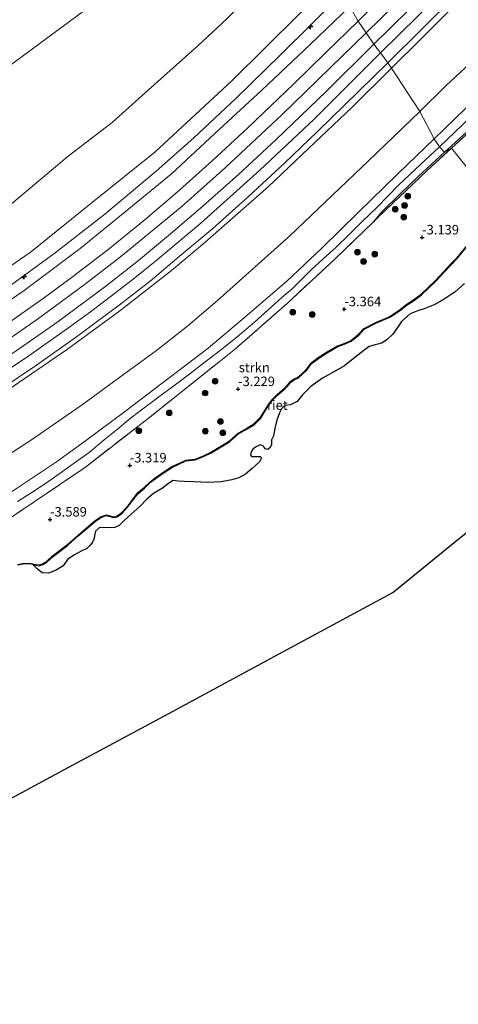
# Model space of a CAD drawing. Units: metres. Extents: x 154457 to 159592, y 500000 to 506252.
# Drawn here: x 155618 to 155733, y 500189 to 500448 of the extents above; entities that cross this region are included whole.
import ezdxf
from ezdxf.enums import TextEntityAlignment as Align

# ---------------------------------------------------------------- set-up
doc = ezdxf.new("R2010")
doc.units = ezdxf.units.M
doc.linetypes.add('IE-TERREINAFSCHEIDING', pattern=[10, 8, -2])
doc.layers.get('0').update_dxf_attribs({"lineweight": 25})
for name, color, linetype, lineweight in [('B-ME-AL-OVERIG-S-B1', 7, 'Continuous', 18), ('B-ME-GR-BOOM-S-B1', 93, 'Continuous', 18), ('B-ME-GR-STRUIKEN-GV-B6', 93, 'Continuous', 18), ('B-ME-GW-GRONDWERKLIJN-L-B1', 10, 'Continuous', 25), ('B-ME-GW-HOOGTEPUNT-S-B1', 10, 'Continuous', 25), ('B-ME-GW-KRUINLIJN-L-B1', 93, 'Continuous', 18), ('B-ME-GW-TEENLIJN-L-B1', 93, 'Continuous', 18), ('B-ME-IE-GRASLAND-GV-B6', 93, 'Continuous', 18), ('B-ME-IE-HULPGEOMETRIE-L-B1', 53, 'Continuous', 18), ('B-ME-IE-RIET-GV-B6', 10, 'Continuous', 25), ('B-ME-IE-TERREINAFSCHEIDING-RASTERHEKWERK-L-B1', 8, 'IE-TERREINAFSCHEIDING', 18), ('B-ME-KG-KADASTRAAL-OPNAMEDTMGRENS-L-B1', 10, 'Continuous', 25), ('B-ME-OB-BEKLEDING-GV-B6', 253, 'Continuous', 18), ('B-ME-OB-WATERLIJN-L-B1', 133, 'OB-WATERLIJN', 18), ('B-ME-OG-WATER-GV-B6', 153, 'Continuous', 18), ('B-ME-VH-VERH_SOORT-BETON-OVERIG-GV-B6', 8, 'IE-TERREINAFSCHEIDING-NATUURLIJK-HOUTWAL', 18), ('B-ME-VH-VERH_SOORT-BITUMEN-GV-B6', 8, 'IE-TERREINAFSCHEIDING-NATUURLIJK-HOUTWAL', 18)]:
    doc.layers.add(name, color=color, linetype=linetype, lineweight=lineweight)
doc.styles.add('NLCS-ISO', font='NLCS-ISO.TTF')
doc.linetypes.add('IE-TERREINAFSCHEIDING-NATUURLIJK-HOUTWAL', pattern='A,7,-1.5,[67,NLCS.SHX,S=0.75,R=45,X=0,Y=0],-1.5,7,-1.5,[70,NLCS.SHX,S=0.75,R=0,X=0,Y=0],-1.5', length=20)
doc.linetypes.add('OB-WATERLIJN', pattern='A,10,[32,NLCS.SHX,S=2,R=0,X=0,Y=0],-12', length=22)

# ---------------------------------------------------------------- blocks, each defined once
blk = doc.blocks.new('boom')
blk.add_hatch(color=256).paths.add_polyline_path([(-0.75, 0, 1), (0.75, 0, 1)])
blk.add_circle((0, 0), 0.75)
blk = doc.blocks.new('hecto')
for p, q in [((0, 0.625), (-0.625, 0)), ((0, -0.625), (0, 0.625)), ((-0.625, 0), (0.625, 0)), ((0.625, 0), (0, -0.625))]:
    blk.add_line(p, q)
blk = doc.blocks.new('hoogtepunt')
for p, q in [((-0.5, 0), (0.5, 0)), ((0, 0.5), (0, -0.5))]:
    blk.add_line(p, q)

msp = doc.modelspace()

# ---------------------------------------------------------------- linework, layer by layer
at = {"layer": 'B-ME-GR-STRUIKEN-GV-B6'}
for points in [[(155743.556, 500398.636, -3.771), (155731.195, 500414.033, -2.916), (155741.422, 500423.406, -2.87)], [(155612.338, 500314.82, -3.122), (155621.342, 500320.878, -3.079), (155634.809, 500329.988, -3.056), (155651.364, 500342.861, -2.862), (155662.202, 500351.522, -2.916), (155673.918, 500360.81, -2.94), (155688, 500373.201, -2.878), (155700.655, 500384.96, -2.924), (155710.558, 500394.542, -2.815), (155711.934, 500395.873, -2.8), (155724.921, 500408.268, -2.878), (155731.195, 500414.033, -2.916), (155743.556, 500398.636, -3.771)], [(155735.353, 500388.493, -3.771), (155732.513, 500385.027, -3.771), (155731.041, 500383.556, -3.771), (155729.136, 500381.502, -3.771), (155726.97, 500379.175, -3.771), (155723.23, 500375.547, -3.771), (155721.328, 500374.139, -3.771), (155719.429, 500372.924, -3.771), (155717.379, 500371.326, -3.771), (155715.096, 500369.776, -3.771), (155713.717, 500369.205, -3.771), (155711.395, 500368.195, -3.771), (155708.134, 500366.553, -3.771), (155706.645, 500364.972, -3.771), (155705.524, 500364.027, -3.771), (155704.68, 500363.379, -3.771), (155703.12, 500362.664, -3.771), (155701.177, 500361.962, -3.771), (155698.479, 500360.42, -3.771), (155696.139, 500358.9, -3.771), (155694.165, 500357.396, -3.771), (155692.948, 500355.715, -3.771), (155691.804, 500354.612, -3.771), (155690.802, 500353.737, -3.771), (155689.787, 500353.253, -3.771), (155688.755, 500352.556, -3.771), (155688.048, 500351.684, -3.771), (155687.221, 500350.825, -3.771), (155685.368, 500349.256, -3.771), (155683.864, 500347.667, -3.771), (155682.859, 500346.36, -3.771), (155682.026, 500344.934, -3.771), (155680.879, 500343.06, -3.771), (155679.195, 500341.423, -3.771), (155677.311, 500340.272, -3.771), (155675.099, 500339.042, -3.771), (155672.67, 500336.876, -3.771), (155669.57, 500334.997, -3.771), (155667.833, 500333.933, -3.771), (155665.82, 500332.977, -3.771), (155663.69, 500332.139, -3.771), (155661.254, 500331.865, -3.771), (155657.626, 500330.22, -3.771), (155655.998, 500329.128, -3.771), (155653.474, 500327.361, -3.771), (155651.861, 500326.2, -3.771), (155650.26, 500324.662, -3.771), (155648.484, 500323.154, -3.771), (155645.694, 500319.483, -3.771), (155644.376, 500318.076, -3.771), (155643.067, 500317.131, -3.771), (155642.328, 500316.931, -3.771), (155641.071, 500317.321, -3.771), (155640.303, 500317.498, -3.771), (155638.974, 500317.047, -3.771), (155637.431, 500316.011, -3.771), (155634.967, 500313.9, -3.771), (155632.829, 500312.063, -3.771), (155630.079, 500309.619, -3.771), (155626.188, 500306.686, -3.771), (155624.577, 500305.146, -3.771), (155623.555, 500304.532, -3.771), (155622.666, 500304.266, -3.771), (155621.358, 500304.491, -3.771), (155620.187, 500304.769, -3.771), (155618.38, 500304.689, -3.771), (155616.979, 500304.38, -3.771)], [(155616.979, 500304.38, -3.771), (155618.38, 500304.689, -3.771), (155620.187, 500304.769, -3.771), (155621.358, 500304.491, -3.771), (155622.666, 500304.266, -3.771), (155623.555, 500304.532, -3.771), (155624.577, 500305.146, -3.771), (155626.188, 500306.686, -3.771), (155630.079, 500309.619, -3.771), (155632.829, 500312.063, -3.771), (155634.967, 500313.9, -3.771), (155637.431, 500316.011, -3.771), (155638.974, 500317.047, -3.771), (155640.303, 500317.498, -3.771), (155641.071, 500317.321, -3.771), (155642.328, 500316.931, -3.771), (155643.067, 500317.131, -3.771), (155644.376, 500318.076, -3.771), (155645.694, 500319.483, -3.771), (155648.484, 500323.154, -3.771), (155650.26, 500324.662, -3.771), (155651.861, 500326.2, -3.771), (155653.474, 500327.361, -3.771), (155655.998, 500329.128, -3.771), (155657.626, 500330.22, -3.771), (155661.254, 500331.865, -3.771), (155663.69, 500332.139, -3.771), (155665.82, 500332.977, -3.771), (155667.833, 500333.933, -3.771), (155669.57, 500334.997, -3.771), (155672.67, 500336.876, -3.771), (155675.099, 500339.042, -3.771), (155677.311, 500340.272, -3.771), (155679.195, 500341.423, -3.771), (155680.879, 500343.06, -3.771), (155682.026, 500344.934, -3.771), (155682.859, 500346.36, -3.771), (155683.864, 500347.667, -3.771), (155685.368, 500349.256, -3.771), (155687.221, 500350.825, -3.771), (155688.048, 500351.684, -3.771), (155688.755, 500352.556, -3.771), (155689.787, 500353.253, -3.771), (155690.802, 500353.737, -3.771), (155691.804, 500354.612, -3.771), (155692.948, 500355.715, -3.771), (155694.165, 500357.396, -3.771), (155696.139, 500358.9, -3.771), (155698.479, 500360.42, -3.771), (155701.177, 500361.962, -3.771), (155703.12, 500362.664, -3.771), (155704.68, 500363.379, -3.771), (155705.524, 500364.027, -3.771), (155706.645, 500364.972, -3.771), (155708.134, 500366.553, -3.771), (155711.395, 500368.195, -3.771), (155713.717, 500369.205, -3.771), (155715.096, 500369.776, -3.771), (155717.379, 500371.326, -3.771), (155719.429, 500372.924, -3.771), (155721.328, 500374.139, -3.771), (155723.23, 500375.547, -3.771), (155726.97, 500379.175, -3.771), (155729.136, 500381.502, -3.771), (155731.041, 500383.556, -3.771), (155732.513, 500385.027, -3.771), (155735.353, 500388.493, -3.771)], [(155735.517, 500388.377, -3.871), (155732.661, 500384.893, -3.871), (155731.186, 500383.418, -3.871), (155729.282, 500381.365, -3.871), (155727.113, 500379.035, -3.871), (155723.359, 500375.394, -3.871), (155721.442, 500373.975, -3.871), (155719.545, 500372.76, -3.871), (155717.497, 500371.164, -3.871), (155715.191, 500369.599, -3.871), (155713.795, 500369.021, -3.871), (155711.48, 500368.013, -3.871), (155708.256, 500366.391, -3.871), (155706.783, 500364.827, -3.871), (155705.649, 500363.871, -3.871), (155704.784, 500363.207, -3.871), (155703.195, 500362.479, -3.871), (155701.261, 500361.78, -3.871), (155698.583, 500360.249, -3.871), (155696.254, 500358.737, -3.871), (155694.31, 500357.255, -3.871), (155693.1, 500355.584, -3.871), (155691.94, 500354.464, -3.871), (155690.913, 500353.569, -3.871), (155689.887, 500353.079, -3.871), (155688.891, 500352.407, -3.871), (155688.198, 500351.552, -3.871), (155687.358, 500350.679, -3.871), (155685.505, 500349.111, -3.871), (155684.017, 500347.537, -3.871), (155683.025, 500346.248, -3.871), (155682.198, 500344.831, -3.871), (155681.036, 500342.934, -3.871), (155679.319, 500341.264, -3.871), (155677.412, 500340.099, -3.871), (155675.216, 500338.878, -3.871), (155672.789, 500336.715, -3.871), (155669.674, 500334.826, -3.871), (155667.928, 500333.757, -3.871), (155665.9, 500332.793, -3.871), (155663.738, 500331.944, -3.871), (155661.308, 500331.67, -3.871), (155657.724, 500330.045, -3.871), (155656.111, 500328.963, -3.871), (155653.589, 500327.198, -3.871), (155651.99, 500326.046, -3.871), (155650.394, 500324.514, -3.871), (155648.63, 500323.015, -3.871), (155645.847, 500319.354, -3.871), (155644.509, 500317.926, -3.871), (155643.154, 500316.947, -3.871), (155642.324, 500316.722, -3.871), (155641.018, 500317.128, -3.871), (155640.313, 500317.291, -3.871), (155639.064, 500316.866, -3.871), (155637.553, 500315.852, -3.871), (155635.098, 500313.749, -3.871), (155632.96, 500311.913, -3.871), (155630.206, 500309.464, -3.871), (155626.318, 500306.534, -3.871), (155624.699, 500304.986, -3.871), (155623.636, 500304.348, -3.871), (155622.678, 500304.061, -3.871), (155621.318, 500304.295, -3.871), (155621.021, 500304.365, -3.871), (155620.168, 500304.567, -3.871), (155618.406, 500304.49, -3.871), (155617.061, 500304.193, -3.871)]]:
    msp.add_polyline3d(points, dxfattribs=at)
at = {"layer": 'B-ME-GW-GRONDWERKLIJN-L-B1'}
for points in [[(155729.414, 500412.986, -2.909), (155736.048, 500419.025, -2.963), (155742.211, 500424.538, -2.955), (155748.624, 500430.521, -2.955), (155752.824, 500434.516, -2.947), (155755.713, 500437.159, -2.85)], [(155729.414, 500412.986, -2.909), (155722.562, 500406.667, -2.909), (155717.755, 500402.102, -2.909), (155712.878, 500397.287, -2.785), (155710.558, 500394.542, -2.815)]]:
    msp.add_polyline3d(points, dxfattribs=at)
at = {"layer": 'B-ME-GW-KRUINLIJN-L-B1'}
for points in [[(155708.793, 500444.463, 3.647), (155723.732, 500459.195, 3.592), (155738.351, 500473.681, 3.623), (155749.337, 500484.503, 3.616), (155763.997, 500499.027, 3.716), (155777.691, 500512.583, 3.724), (155792.63, 500527.382, 3.74), (155804.712, 500539.35, 3.755), (155823.69, 500557.913, 3.732), (155835.949, 500569.716, 3.747), (155853.673, 500586.692, 3.755), (155861.278, 500593.638, 3.72), (155865.488, 500597.199, 3.701), (155871.79, 500602.298, 3.709), (155875.195, 500604.898, 3.778)], [(155715.41, 500435.115, 3.167), (155723.162, 500442.742, 3.151), (155732.703, 500452.334, 3.12), (155741.523, 500461.098, 3.151), (155750.707, 500470.228, 3.151), (155759.016, 500478.338, 3.105), (155768.752, 500487.992, 3.213), (155773.661, 500492.919, 3.244), (155781.626, 500500.665, 3.206), (155789.946, 500508.996, 3.229), (155799.02, 500517.884, 3.244), (155807.444, 500526.329, 3.314), (155815.248, 500534.013, 3.353), (155824.547, 500543.005, 3.291), (155834.171, 500552.573, 3.353), (155843.29, 500561.378, 3.337), (155852.958, 500570.762, 3.329), (155856.994, 500574.648, 3.314), (155861.074, 500578.316, 3.298)], [(155726.697, 500416.503, -1.837), (155734.839, 500424.39, -1.806), (155741.372, 500430.362, -1.822), (155746.537, 500434.886, -1.86), (155752.349, 500440.402, -1.845), (155756.906, 500444.825, -1.86), (155762.298, 500450.108, -1.899), (155765.996, 500453.656, -1.899), (155769.836, 500457.176, -1.907), (155773.911, 500460.919, -1.938), (155777.597, 500464.077, -1.992), (155782.271, 500468.308, -2.023), (155787.96, 500473.653, -2.023), (155793.12, 500478.252, -2.101), (155799.596, 500484.378, -2.17), (155806.621, 500490.981, -2.17)], [(155426.177, 500293.996, 2.656), (155445.3, 500298.304, 2.64), (155460.357, 500302.052, 2.687), (155476.462, 500306.528, 2.757), (155488.737, 500310.31, 2.772), (155500.801, 500314.513, 2.78), (155519.617, 500321.962, 2.811), (155534.361, 500328.216, 2.811), (155552.441, 500336.978, 2.757), (155574.607, 500348.981, 2.795), (155585.323, 500355.027, 2.819), (155596.597, 500361.928, 2.896), (155605.929, 500367.887, 2.927), (155618.719, 500376.593, 2.974), (155633.451, 500387.614, 3.005), (155645.295, 500397.236, 3.005), (155657.471, 500407.291, 3.059), (155670.034, 500418.933, 3.02), (155681.321, 500429.31, 3.043), (155693.984, 500441.31, 3.043), (155704.447, 500451.4, 3.082)], [(155708.793, 500444.463, 3.647), (155686.578, 500422.798, 3.6), (155671.716, 500408.988, 3.6), (155660.287, 500398.809, 3.569), (155644.033, 500385.449, 3.592), (155634.53, 500378.069, 3.561), (155622.242, 500368.998, 3.507), (155614.973, 500363.968, 3.484)], [(155715.41, 500435.115, 3.167), (155704.988, 500424.794, 3.128), (155693.685, 500414.001, 3.128), (155682.931, 500403.875, 3.128), (155672.787, 500394.865, 3.205), (155665.632, 500388.662, 3.283), (155657.488, 500381.813, 3.236), (155643.855, 500371.206, 3.229), (155630.092, 500361.099, 3.19), (155614.267, 500350.231, 3.151)], [(155614.026, 500322.658, -1.977), (155627.255, 500331.397, -2.023), (155634.889, 500336.962, -1.961), (155645.093, 500344.593, -2.008), (155655.042, 500352.168, -1.853), (155667.18, 500361.398, -1.93), (155675.582, 500368.486, -1.744), (155687.753, 500378.887, -1.806), (155697.058, 500387.702, -1.744), (155706.677, 500397.062, -1.76), (155717.073, 500407.253, -1.775), (155726.697, 500416.503, -1.837)], [(155616.979, 500304.38, -3.771), (155618.38, 500304.689, -3.771), (155620.187, 500304.769, -3.771), (155621.358, 500304.491, -3.771), (155622.666, 500304.266, -3.771), (155623.555, 500304.532, -3.771), (155624.577, 500305.146, -3.771), (155626.188, 500306.686, -3.771), (155630.079, 500309.619, -3.771), (155632.829, 500312.063, -3.771), (155634.967, 500313.9, -3.771), (155637.431, 500316.011, -3.771), (155638.974, 500317.047, -3.771), (155640.303, 500317.498, -3.771), (155641.071, 500317.321, -3.771), (155642.328, 500316.931, -3.771), (155643.067, 500317.131, -3.771), (155644.376, 500318.076, -3.771), (155645.694, 500319.483, -3.771), (155648.484, 500323.154, -3.771), (155650.26, 500324.662, -3.771), (155651.861, 500326.2, -3.771), (155653.474, 500327.361, -3.771), (155655.998, 500329.128, -3.771), (155657.626, 500330.22, -3.771), (155661.254, 500331.865, -3.771), (155663.69, 500332.139, -3.771), (155665.82, 500332.977, -3.771), (155667.833, 500333.933, -3.771), (155669.57, 500334.997, -3.771), (155672.67, 500336.876, -3.771), (155675.099, 500339.042, -3.771), (155677.311, 500340.272, -3.771), (155679.195, 500341.423, -3.771), (155680.879, 500343.06, -3.771), (155682.026, 500344.934, -3.771), (155682.859, 500346.36, -3.771), (155683.864, 500347.667, -3.771), (155685.368, 500349.256, -3.771), (155687.221, 500350.825, -3.771), (155688.048, 500351.684, -3.771), (155688.755, 500352.556, -3.771), (155689.787, 500353.253, -3.771), (155690.802, 500353.737, -3.771), (155691.804, 500354.612, -3.771), (155692.948, 500355.715, -3.771), (155694.165, 500357.396, -3.771), (155696.139, 500358.9, -3.771), (155698.479, 500360.42, -3.771), (155701.177, 500361.962, -3.771), (155703.12, 500362.664, -3.771), (155704.68, 500363.379, -3.771), (155705.524, 500364.027, -3.771), (155706.645, 500364.972, -3.771), (155708.134, 500366.553, -3.771), (155711.395, 500368.195, -3.771), (155713.717, 500369.205, -3.771), (155715.096, 500369.776, -3.771), (155717.379, 500371.326, -3.771), (155719.429, 500372.924, -3.771), (155721.328, 500374.139, -3.771), (155723.23, 500375.547, -3.771), (155726.97, 500379.175, -3.771), (155729.136, 500381.502, -3.771), (155731.041, 500383.556, -3.771), (155732.513, 500385.027, -3.771), (155735.353, 500388.493, -3.771)]]:
    msp.add_polyline3d(points, dxfattribs=at)
at = {"layer": 'B-ME-GW-TEENLIJN-L-B1'}
for points in [[(155722.889, 500423.723, -1.426), (155729.831, 500430.553, -1.426), (155738.48, 500438.608, -1.503)], [(155728.09, 500414.404, -2.916), (155734.138, 500420.156, -2.978), (155737.242, 500423.276, -2.986), (155740.447, 500426.227, -2.971), (155744.821, 500429.944, -2.986), (155745.774, 500430.757, -2.988)], [(155722.889, 500423.723, -1.426), (155709.271, 500410.65, -1.426), (155688.668, 500390.933, -1.426), (155669.605, 500373.883, -1.41), (155661.781, 500367.247, -1.395), (155653.526, 500360.752, -1.395), (155645.792, 500355.167, -1.472), (155633.749, 500346.269, -1.472), (155620.342, 500337.051, -1.55), (155610.5, 500330.741, -1.627), (155600.533, 500324.89, -1.674), (155589.724, 500318.816, -1.643), (155574.231, 500310.601, -1.612), (155559.974, 500303.206, -1.596), (155548.853, 500297.94, -1.612), (155539.77, 500294.048, -1.612), (155529.042, 500290.123, -1.627), (155516.288, 500285.078, -1.596), (155505.57, 500281.002, -1.596), (155492.198, 500276.718, -1.674), (155471.069, 500270.616, -1.767), (155451.491, 500265.298, -1.705), (155433.968, 500261.703, -1.798), (155411.984, 500258.142, -1.813)], [(155616.973, 500321.016, -3.304), (155620.68, 500323.353, -3.288), (155624.543, 500325.863, -3.257), (155628.837, 500328.894, -3.234), (155632.222, 500331.378, -3.226), (155635.776, 500333.895, -3.226), (155639.797, 500337.218, -3.164), (155643.244, 500340.048, -3.064), (155646.21, 500342.502, -3.04), (155649.598, 500345.134, -3.009), (155653.808, 500348.256, -2.916), (155657.798, 500351.153, -2.916), (155662.293, 500354.644, -2.909), (155665.943, 500357.406, -2.847), (155670.743, 500361.1, -2.909), (155674.8, 500364.368, -2.885), (155679.333, 500368.177, -2.785), (155682.838, 500371.361, -2.754), (155686.584, 500374.692, -2.707), (155689.341, 500377.12, -2.777), (155694.276, 500381.985, -2.707), (155697.393, 500384.888, -2.761), (155700.787, 500387.851, -2.746), (155704.358, 500391.359, -2.699), (155707.486, 500394.552, -2.637), (155711.623, 500398.515, -2.73), (155717.153, 500404.247, -2.754), (155721.714, 500408.537, -2.8), (155728.09, 500414.404, -2.916)]]:
    msp.add_polyline3d(points, dxfattribs=at)
at = {"layer": 'B-ME-IE-GRASLAND-GV-B6'}
for points in [[(155841.252, 500579.798, 3.647), (155832.826, 500571.779, 3.693), (155823.08, 500562.377, 3.709), (155809.917, 500549.512, 3.647), (155797.846, 500537.732, 3.647), (155785.344, 500525.396, 3.585), (155777.829, 500517.871, 3.639), (155762.562, 500502.955, 3.585), (155746.722, 500487.208, 3.507), (155730.643, 500471.313, 3.507), (155715.996, 500456.82, 3.438), (155706.608, 500447.521, 3.476), (155704.447, 500451.4, 3.082), (155718.137, 500465.924, 3.016), (155731.673, 500479.599, 3), (155746.932, 500494.882, 3.07), (155763.521, 500511.025, 3.109), (155775.343, 500522.606, 3.093), (155789.435, 500536.257, 3.233), (155805.039, 500550.733, 3.326), (155818.992, 500565.069, 3.295), (155834.022, 500579.613, 3.287)], [(155856.074, 500579.659, 3.486), (155852.737, 500576.62, 3.502), (155845.165, 500569.45, 3.51), (155836.265, 500561.027, 3.463), (155823.91, 500549.047, 3.471), (155812.445, 500537.794, 3.424), (155801.912, 500527.307, 3.432), (155791.808, 500517.239, 3.417), (155783.731, 500509.34, 3.386), (155772.693, 500498.359, 3.378), (155760.577, 500486.426, 3.355), (155750.338, 500476.258, 3.339), (155739.969, 500466.014, 3.293), (155722.379, 500448.767, 3.293), (155712.568, 500439.141, 3.246), (155710.781, 500441.47, 3.523), (155738.193, 500468.428, 3.476), (155755.629, 500485.72, 3.546), (155773.065, 500503.011, 3.616), (155799.919, 500529.42, 3.623), (155821.165, 500550.345, 3.647), (155845.102, 500573.453, 3.654), (155851.677, 500579.836, 3.662)], [(155741.523, 500461.098, 3.151), (155732.703, 500452.334, 3.12), (155723.162, 500442.742, 3.151), (155715.41, 500435.115, 3.167), (155714.417, 500436.487, 3.224), (155732.319, 500454.238, 3.239), (155744.763, 500466.592, 3.301)], [(155738.48, 500438.608, -1.503), (155729.831, 500430.553, -1.426), (155722.889, 500423.723, -1.426), (155715.41, 500435.115, 3.167), (155723.162, 500442.742, 3.151), (155732.703, 500452.334, 3.12), (155741.523, 500461.098, 3.151)], [(155417.26, 500296.084, 1.758), (155429, 500298.417, 1.781), (155448.922, 500302.928, 1.766), (155467.377, 500307.75, 1.758), (155485.01, 500313.095, 1.867), (155504.962, 500319.767, 2.006), (155526.072, 500327.815, 2.146), (155546.388, 500337.025, 2.146), (155554.717, 500341.068, 2.146), (155566.922, 500347.653, 2.13), (155576.583, 500352.997, 2.161), (155585.234, 500358.167, 2.161), (155597.999, 500366.215, 2.239), (155615.479, 500378.103, 2.239), (155626.904, 500386.489, 2.239), (155639.931, 500396.67, 2.239), (155653.443, 500407.951, 2.301), (155663.342, 500416.788, 2.316), (155674.439, 500427.162, 2.316), (155686.2, 500438.655, 2.27), (155702.449, 500454.77, 2.254), (155704.447, 500451.4, 3.082)], [(155426.177, 500293.996, 2.656), (155445.3, 500298.304, 2.64), (155460.357, 500302.052, 2.687), (155476.462, 500306.528, 2.757), (155488.737, 500310.31, 2.772), (155500.801, 500314.513, 2.78), (155519.617, 500321.962, 2.811), (155534.361, 500328.216, 2.811), (155552.441, 500336.978, 2.757), (155574.607, 500348.981, 2.795), (155585.323, 500355.027, 2.819), (155596.597, 500361.928, 2.896), (155605.929, 500367.887, 2.927), (155618.719, 500376.593, 2.974), (155633.451, 500387.614, 3.005), (155645.295, 500397.236, 3.005), (155657.471, 500407.291, 3.059), (155670.034, 500418.933, 3.02), (155681.321, 500429.31, 3.043), (155693.984, 500441.31, 3.043), (155704.447, 500451.4, 3.082), (155706.608, 500447.521, 3.476)], [(155704.447, 500451.4, 3.082), (155693.984, 500441.31, 3.043), (155681.321, 500429.31, 3.043), (155670.034, 500418.933, 3.02), (155657.471, 500407.291, 3.059), (155645.295, 500397.236, 3.005), (155633.451, 500387.614, 3.005), (155618.719, 500376.593, 2.974), (155605.929, 500367.887, 2.927), (155596.597, 500361.928, 2.896), (155585.323, 500355.027, 2.819), (155574.607, 500348.981, 2.795), (155552.441, 500336.978, 2.757), (155534.361, 500328.216, 2.811), (155519.617, 500321.962, 2.811), (155500.801, 500314.513, 2.78), (155488.737, 500310.31, 2.772), (155476.462, 500306.528, 2.757), (155460.357, 500302.052, 2.687), (155445.3, 500298.304, 2.64), (155426.177, 500293.996, 2.656)], [(155706.608, 500447.521, 3.476), (155698.131, 500439.223, 3.469), (155689.695, 500430.964, 3.469), (155677.627, 500419.426, 3.453), (155668.319, 500410.802, 3.438), (155659.569, 500402.999, 3.453), (155650.523, 500395.235, 3.438), (155640.691, 500387.265, 3.422), (155631.406, 500380.166, 3.407), (155623.681, 500374.45, 3.399), (155610.307, 500365.063, 3.368), (155599.128, 500357.798, 3.314), (155587.14, 500350.446, 3.221), (155572.566, 500342.121, 3.205), (155557.391, 500334.004, 3.19), (155539.528, 500325.477, 3.19), (155522.319, 500317.879, 3.166), (155507.023, 500311.913, 3.182), (155494.843, 500307.699, 3.135), (155478.407, 500302.45, 3.12), (155461.687, 500297.61, 3.135), (155444.079, 500293.294, 3.05), (155431.165, 500290.407, 3.081), (155424.087, 500288.939, 3.066)], [(155421.288, 500281.04, 3.197), (155433.285, 500283.308, 3.228), (155450.518, 500287.104, 3.213), (155465.596, 500290.888, 3.259), (155480.376, 500295.24, 3.282), (155495.235, 500299.982, 3.306), (155514.375, 500306.891, 3.352), (155528.942, 500312.836, 3.375), (155546.156, 500320.493, 3.383), (155559.756, 500327.08, 3.352), (155578.278, 500336.889, 3.422), (155592.899, 500345.415, 3.406), (155603.874, 500352.207, 3.476), (155616.632, 500360.689, 3.53), (155627.28, 500368.143, 3.523), (155640.241, 500377.66, 3.569), (155648.814, 500384.457, 3.569), (155657.75, 500391.911, 3.569), (155665.811, 500398.817, 3.592), (155675.137, 500407.126, 3.538), (155685.021, 500416.325, 3.538), (155698.101, 500428.918, 3.523), (155710.781, 500441.47, 3.523), (155712.568, 500439.141, 3.246)], [(155712.568, 500439.141, 3.246), (155695.089, 500421.724, 3.262), (155680.737, 500408.265, 3.308), (155665.21, 500394.25, 3.285), (155653.274, 500384.241, 3.355), (155647.434, 500379.519, 3.362), (155641.363, 500374.891, 3.3), (155636.133, 500370.911, 3.262), (155630.14, 500366.572, 3.3), (155619.072, 500358.716, 3.293), (155602.824, 500348.062, 3.262)], [(155734.839, 500424.39, -1.806), (155726.697, 500416.503, -1.837), (155722.889, 500423.723, -1.426), (155729.831, 500430.553, -1.426), (155738.48, 500438.608, -1.503)], [(155612.2, 500350.371, 3.162), (155621.91, 500356.897, 3.209), (155633.098, 500364.81, 3.216), (155637.634, 500368.172, 3.193), (155643.697, 500372.693, 3.201), (155651.843, 500379.048, 3.286), (155659.523, 500385.476, 3.325), (155668.34, 500392.907, 3.317), (155677.775, 500401.289, 3.224), (155687.307, 500410.152, 3.224), (155695.847, 500418.356, 3.255), (155706.805, 500429.023, 3.24), (155714.417, 500436.487, 3.224), (155715.41, 500435.115, 3.167)], [(155614.267, 500350.231, 3.151), (155630.092, 500361.099, 3.19), (155643.855, 500371.206, 3.229), (155657.488, 500381.813, 3.236), (155665.632, 500388.662, 3.283), (155672.787, 500394.865, 3.205), (155682.931, 500403.875, 3.128), (155693.685, 500414.001, 3.128), (155704.988, 500424.794, 3.128), (155715.41, 500435.115, 3.167), (155722.889, 500423.723, -1.426)], [(155715.41, 500435.115, 3.167), (155704.988, 500424.794, 3.128), (155693.685, 500414.001, 3.128), (155682.931, 500403.875, 3.128), (155672.787, 500394.865, 3.205), (155665.632, 500388.662, 3.283), (155657.488, 500381.813, 3.236), (155643.855, 500371.206, 3.229), (155630.092, 500361.099, 3.19), (155614.267, 500350.231, 3.151)], [(155722.889, 500423.723, -1.426), (155709.271, 500410.65, -1.426), (155688.668, 500390.933, -1.426), (155669.605, 500373.883, -1.41), (155661.781, 500367.247, -1.395), (155653.526, 500360.752, -1.395), (155645.792, 500355.167, -1.472), (155633.749, 500346.269, -1.472), (155620.342, 500337.051, -1.55), (155610.5, 500330.741, -1.627), (155600.533, 500324.89, -1.674), (155589.724, 500318.816, -1.643), (155574.231, 500310.601, -1.612), (155559.974, 500303.206, -1.596), (155548.853, 500297.94, -1.612), (155539.77, 500294.048, -1.612), (155529.042, 500290.123, -1.627), (155516.288, 500285.078, -1.596), (155505.57, 500281.002, -1.596), (155492.198, 500276.718, -1.674), (155471.069, 500270.616, -1.767), (155451.491, 500265.298, -1.705), (155433.968, 500261.703, -1.798), (155411.984, 500258.142, -1.813)], [(155610.5, 500330.741, -1.627), (155620.342, 500337.051, -1.55), (155633.749, 500346.269, -1.472), (155645.792, 500355.167, -1.472), (155653.526, 500360.752, -1.395), (155661.781, 500367.247, -1.395), (155669.605, 500373.883, -1.41), (155688.668, 500390.933, -1.426), (155709.271, 500410.65, -1.426), (155722.889, 500423.723, -1.426), (155726.697, 500416.503, -1.837)], [(155734.138, 500420.156, -2.978), (155728.09, 500414.404, -2.916), (155726.697, 500416.503, -1.837), (155734.839, 500424.39, -1.806)], [(155741.422, 500423.406, -2.87), (155731.195, 500414.033, -2.916)], [(155731.195, 500414.033, -2.916), (155729.414, 500412.986, -2.909), (155728.09, 500414.404, -2.916), (155734.138, 500420.156, -2.978)], [(155614.026, 500322.658, -1.977), (155627.255, 500331.397, -2.023), (155634.889, 500336.962, -1.961), (155645.093, 500344.593, -2.008), (155655.042, 500352.168, -1.853), (155667.18, 500361.398, -1.93), (155675.582, 500368.486, -1.744), (155687.753, 500378.887, -1.806), (155697.058, 500387.702, -1.744), (155706.677, 500397.062, -1.76), (155717.073, 500407.253, -1.775), (155726.697, 500416.503, -1.837), (155728.09, 500414.404, -2.916)], [(155726.697, 500416.503, -1.837), (155717.073, 500407.253, -1.775), (155706.677, 500397.062, -1.76), (155697.058, 500387.702, -1.744), (155687.753, 500378.887, -1.806), (155675.582, 500368.486, -1.744), (155667.18, 500361.398, -1.93), (155655.042, 500352.168, -1.853), (155645.093, 500344.593, -2.008), (155634.889, 500336.962, -1.961), (155627.255, 500331.397, -2.023), (155614.026, 500322.658, -1.977)], [(155728.09, 500414.404, -2.916), (155721.714, 500408.537, -2.8), (155717.153, 500404.247, -2.754), (155711.623, 500398.515, -2.73), (155707.486, 500394.552, -2.637), (155704.358, 500391.359, -2.699), (155700.787, 500387.851, -2.746), (155697.393, 500384.888, -2.761), (155694.276, 500381.985, -2.707), (155689.341, 500377.12, -2.777), (155686.584, 500374.692, -2.707), (155682.838, 500371.361, -2.754), (155679.333, 500368.177, -2.785), (155674.8, 500364.368, -2.885), (155670.743, 500361.1, -2.909), (155665.943, 500357.406, -2.847), (155662.293, 500354.644, -2.909), (155657.798, 500351.153, -2.916), (155653.808, 500348.256, -2.916), (155649.598, 500345.134, -3.009), (155646.21, 500342.502, -3.04), (155643.244, 500340.048, -3.064), (155639.797, 500337.218, -3.164), (155635.776, 500333.895, -3.226), (155632.222, 500331.378, -3.226), (155628.837, 500328.894, -3.234), (155624.543, 500325.863, -3.257), (155620.68, 500323.353, -3.288), (155616.973, 500321.016, -3.304)], [(155616.973, 500321.016, -3.304), (155620.68, 500323.353, -3.288), (155624.543, 500325.863, -3.257), (155628.837, 500328.894, -3.234), (155632.222, 500331.378, -3.226), (155635.776, 500333.895, -3.226), (155639.797, 500337.218, -3.164), (155643.244, 500340.048, -3.064), (155646.21, 500342.502, -3.04), (155649.598, 500345.134, -3.009), (155653.808, 500348.256, -2.916), (155657.798, 500351.153, -2.916), (155662.293, 500354.644, -2.909), (155665.943, 500357.406, -2.847), (155670.743, 500361.1, -2.909), (155674.8, 500364.368, -2.885), (155679.333, 500368.177, -2.785), (155682.838, 500371.361, -2.754), (155686.584, 500374.692, -2.707), (155689.341, 500377.12, -2.777), (155694.276, 500381.985, -2.707), (155697.393, 500384.888, -2.761), (155700.787, 500387.851, -2.746), (155704.358, 500391.359, -2.699), (155707.486, 500394.552, -2.637), (155711.623, 500398.515, -2.73), (155717.153, 500404.247, -2.754), (155721.714, 500408.537, -2.8), (155728.09, 500414.404, -2.916), (155729.414, 500412.986, -2.909), (155731.195, 500414.033, -2.916)], [(155731.195, 500414.033, -2.916), (155724.921, 500408.268, -2.878), (155711.934, 500395.873, -2.8), (155710.558, 500394.542, -2.815), (155700.655, 500384.96, -2.924), (155688, 500373.201, -2.878), (155673.918, 500360.81, -2.94), (155662.202, 500351.522, -2.916), (155651.364, 500342.861, -2.862), (155634.809, 500329.988, -3.056), (155621.342, 500320.878, -3.079), (155612.338, 500314.82, -3.122)]]:
    msp.add_polyline3d(points, dxfattribs=at)
at = {"layer": 'B-ME-IE-HULPGEOMETRIE-L-B1'}
for points in [[(155328.525, 500337.033, -0.429), (155380.88, 500336.189, -0.429), (155475.957, 500357.499, -0.429), (155571.035, 500403.399, -0.429), (155646.441, 500459.134, -0.429), (155678.867, 500490.958, -0.429)], [(155678.867, 500490.958, -0.429), (155693.119, 500469.272, -0.429), (155700.098, 500458.268, 1.324), (155702.449, 500454.77, 2.254), (155704.447, 500451.4, 3.082), (155706.608, 500447.521, 3.476), (155708.793, 500444.463, 3.647), (155710.781, 500441.47, 3.523), (155712.568, 500439.141, 3.246), (155714.417, 500436.487, 3.224), (155715.41, 500435.115, 3.167), (155722.889, 500423.723, -1.426), (155726.697, 500416.503, -1.837), (155728.09, 500414.404, -2.916), (155729.414, 500412.986, -2.909), (155731.195, 500414.033, -2.916), (155743.556, 500398.636, -3.771), (155743.636, 500398.453, -3.871), (155745.522, 500395.954, -3.871), (155763.027, 500372.764, -3.871), (155780.532, 500349.573, -3.871)]]:
    msp.add_polyline3d(points, dxfattribs=at)
at = {"layer": 'B-ME-IE-RIET-GV-B6'}
msp.add_polyline3d([(155734.65, 500378.353, -3.871), (155732.216, 500376.185, -3.871), (155729.321, 500374.251, -3.871), (155726.656, 500372.786, -3.871), (155724.042, 500371.703, -3.871), (155722.571, 500371.324, -3.871), (155720.35, 500370.446, -3.871), (155718.056, 500368.405, -3.871), (155717.206, 500367.074, -3.871), (155715.75, 500365.026, -3.871), (155714.243, 500363.666, -3.871), (155712.842, 500362.724, -3.871), (155711.097, 500362.23, -3.871), (155709.556, 500361.837, -3.871), (155708.16, 500360.752, -3.871), (155705.78, 500358.891, -3.871), (155703.086, 500356.707, -3.871), (155701.028, 500355.533, -3.871), (155697.23, 500353.45, -3.871), (155694.2, 500351.28, -3.871), (155691.966, 500349.099, -3.871), (155690.545, 500347.355, -3.871), (155688.828, 500346.396, -3.871), (155687.36, 500346.3, -3.871), (155686.479, 500345.422, -3.871), (155685.907, 500344.299, -3.871), (155685.206, 500342.369, -3.871), (155684.682, 500340.242, -3.871), (155684.332, 500338.309, -3.871), (155683.836, 500337.191, -3.871), (155683.839, 500335.999, -3.871), (155683.473, 500335.194, -3.871), (155682.905, 500334.692, -3.871), (155682.132, 500334.821, -3.871), (155681.764, 500335.579, -3.871), (155680.847, 500335.927, -3.871), (155679.625, 500335.274, -3.871), (155678.877, 500334.721, -3.871), (155678.446, 500334.029, -3.871), (155678.294, 500333.207, -3.871), (155678.548, 500332.824, -3.871), (155679.748, 500332.833, -3.871), (155680.877, 500332.862, -3.871), (155681.176, 500332.497, -3.871), (155680.638, 500331.408, -3.871), (155678.779, 500329.678, -3.871), (155676.973, 500328.141, -3.871), (155675.259, 500327.194, -3.871), (155673.349, 500326.714, -3.871), (155670.571, 500326.131, -3.871), (155667.144, 500325.95, -3.871), (155663.267, 500326.124, -3.871), (155660.915, 500326.24, -3.871), (155659.234, 500326.329, -3.871), (155657.902, 500326.469, -3.871), (155656.73, 500325.691, -3.871), (155655.159, 500324.513, -3.871), (155652.796, 500323.101, -3.871), (155650.974, 500321.554, -3.871), (155649.277, 500319.785, -3.871), (155646.884, 500317.622, -3.871), (155645.021, 500316.002, -3.871), (155643.746, 500314.682, -3.871), (155642.553, 500314.138, -3.871), (155641.151, 500314.063, -3.871), (155639.532, 500314.159, -3.871), (155638.481, 500314.013, -3.871), (155637.446, 500313.18, -3.871), (155637.199, 500311.991, -3.871), (155637.175, 500311.231, -3.871), (155636.564, 500310.082, -3.871), (155635.982, 500309.414, -3.871), (155635.195, 500308.565, -3.871), (155633.692, 500307.86, -3.871), (155631.793, 500306.802, -3.871), (155630.087, 500305.725, -3.871), (155628.98, 500304, -3.871), (155627.152, 500302.853, -3.871), (155625.141, 500302.115, -3.871), (155623.476, 500302.147, -3.871), (155622.216, 500303.112, -3.871), (155621.021, 500304.365, -3.871), (155621.318, 500304.295, -3.871), (155622.678, 500304.061, -3.871), (155623.636, 500304.348, -3.871), (155624.699, 500304.986, -3.871), (155626.318, 500306.534, -3.871), (155630.206, 500309.464, -3.871), (155632.96, 500311.913, -3.871), (155635.098, 500313.749, -3.871), (155637.553, 500315.852, -3.871), (155639.064, 500316.866, -3.871), (155640.313, 500317.291, -3.871), (155641.018, 500317.128, -3.871), (155642.324, 500316.722, -3.871), (155643.154, 500316.947, -3.871), (155644.509, 500317.926, -3.871), (155645.847, 500319.354, -3.871), (155648.63, 500323.015, -3.871), (155650.394, 500324.514, -3.871), (155651.99, 500326.046, -3.871), (155653.589, 500327.198, -3.871), (155656.111, 500328.963, -3.871), (155657.724, 500330.045, -3.871), (155661.308, 500331.67, -3.871), (155663.738, 500331.944, -3.871), (155665.9, 500332.793, -3.871), (155667.928, 500333.757, -3.871), (155669.674, 500334.826, -3.871), (155672.789, 500336.715, -3.871), (155675.216, 500338.878, -3.871), (155677.412, 500340.099, -3.871), (155679.319, 500341.264, -3.871), (155681.036, 500342.934, -3.871), (155682.198, 500344.831, -3.871), (155683.025, 500346.248, -3.871), (155684.017, 500347.537, -3.871), (155685.505, 500349.111, -3.871), (155687.358, 500350.679, -3.871), (155688.198, 500351.552, -3.871), (155688.891, 500352.407, -3.871), (155689.887, 500353.079, -3.871), (155690.913, 500353.569, -3.871), (155691.94, 500354.464, -3.871), (155693.1, 500355.584, -3.871), (155694.31, 500357.255, -3.871), (155696.254, 500358.737, -3.871), (155698.583, 500360.249, -3.871), (155701.261, 500361.78, -3.871), (155703.195, 500362.479, -3.871), (155704.784, 500363.207, -3.871), (155705.649, 500363.871, -3.871), (155706.783, 500364.827, -3.871), (155708.256, 500366.391, -3.871), (155711.48, 500368.013, -3.871), (155713.795, 500369.021, -3.871), (155715.191, 500369.599, -3.871), (155717.497, 500371.164, -3.871), (155719.545, 500372.76, -3.871), (155721.442, 500373.975, -3.871), (155723.359, 500375.394, -3.871), (155727.113, 500379.035, -3.871), (155729.282, 500381.365, -3.871), (155731.186, 500383.418, -3.871), (155732.661, 500384.893, -3.871), (155735.517, 500388.377, -3.871)], dxfattribs=at)
at = {"layer": 'B-ME-IE-TERREINAFSCHEIDING-RASTERHEKWERK-L-B1'}
for points in [[(155731.195, 500414.033, -2.916), (155741.422, 500423.406, -2.87), (155751.141, 500432.137, -2.909), (155757.497, 500438.071, -2.847), (155762.832, 500443.068, -2.816), (155767.813, 500447.683, -2.792), (155772.228, 500451.675, -2.893), (155777.043, 500456.236, -2.878), (155782.495, 500461.243, -2.862), (155787.885, 500466.276, -2.847), (155797.542, 500475.337, -2.816), (155806.949, 500484.064, -2.816), (155814.628, 500491.529, -2.862), (155822.971, 500499.943, -2.924), (155828.913, 500506.155, -2.92)], [(155612.338, 500314.82, -3.122), (155621.342, 500320.878, -3.079), (155634.809, 500329.988, -3.056), (155651.364, 500342.861, -2.862), (155662.202, 500351.522, -2.916), (155673.918, 500360.81, -2.94), (155688, 500373.201, -2.878), (155700.655, 500384.96, -2.924), (155710.558, 500394.542, -2.815), (155711.934, 500395.873, -2.8), (155724.921, 500408.268, -2.878), (155731.195, 500414.033, -2.916)]]:
    msp.add_polyline3d(points, dxfattribs=at)
at = {"layer": 'B-ME-KG-KADASTRAAL-OPNAMEDTMGRENS-L-B1'}
for points in [[(155715.75, 500296.996, -3.871), (155731.946, 500310.14, -3.871), (155748.141, 500323.285, -3.871), (155764.337, 500336.429, -3.871), (155780.532, 500349.573, -3.871)], [(155426.982, 500188.541, -3.871), (155448.372, 500192.085, -3.871), (155469.762, 500195.629, -3.871), (155491.153, 500199.173, -3.871), (155512.543, 500202.717, -3.871), (155534.417, 500210.683, -3.871), (155556.29, 500218.65, -3.871), (155578.164, 500226.616, -3.871), (155600.038, 500234.583, -3.871), (155628.966, 500250.186, -3.871), (155657.894, 500265.789, -3.871), (155686.822, 500281.393, -3.871), (155715.75, 500296.996, -3.871)]]:
    msp.add_polyline3d(points, dxfattribs=at)
at = {"layer": 'B-ME-OB-BEKLEDING-GV-B6'}
for points in [[(155417.95, 500299.09, 1.099), (155436.932, 500302.999, 1.123), (155453.85, 500306.98, 1.107), (155484.334, 500315.904, 1.146), (155504.349, 500323.557, 1.142), (155524.364, 500331.21, 1.138), (155548.706, 500342.565, 1.138), (155569.447, 500353.577, 1.146), (155593.061, 500367.827, 1.185), (155620.251, 500386.545, 1.278), (155636.667, 500399.788, 1.285), (155653.083, 500413.03, 1.293), (155673.383, 500431.779, 1.309), (155700.098, 500458.268, 1.324), (155702.449, 500454.77, 2.254)], [(155700.098, 500458.268, 1.324), (155673.383, 500431.779, 1.309), (155653.083, 500413.03, 1.293), (155636.667, 500399.788, 1.285), (155620.251, 500386.545, 1.278), (155593.061, 500367.827, 1.185), (155569.447, 500353.577, 1.146), (155548.706, 500342.565, 1.138), (155524.364, 500331.21, 1.138), (155504.349, 500323.557, 1.142), (155484.334, 500315.904, 1.146), (155453.85, 500306.98, 1.107), (155436.932, 500302.999, 1.123), (155417.95, 500299.09, 1.099)], [(155702.449, 500454.77, 2.254), (155686.2, 500438.655, 2.27), (155674.439, 500427.162, 2.316), (155663.342, 500416.788, 2.316), (155653.443, 500407.951, 2.301), (155639.931, 500396.67, 2.239), (155626.904, 500386.489, 2.239), (155615.479, 500378.103, 2.239), (155597.999, 500366.215, 2.239), (155585.234, 500358.167, 2.161), (155576.583, 500352.997, 2.161), (155566.922, 500347.653, 2.13), (155554.717, 500341.068, 2.146), (155546.388, 500337.025, 2.146), (155526.072, 500327.815, 2.146), (155504.962, 500319.767, 2.006), (155485.01, 500313.095, 1.867), (155467.377, 500307.75, 1.758), (155448.922, 500302.928, 1.766), (155429, 500298.417, 1.781), (155417.26, 500296.084, 1.758)], [(155419.664, 500312.25, -0.429), (155432.659, 500315.068, -0.429), (155442.608, 500317.485, -0.429), (155459.311, 500321.638, -0.429), (155471.969, 500325.539, -0.429), (155485.681, 500330.499, -0.429), (155499.559, 500335.209, -0.429), (155515.714, 500342.017, -0.429), (155535.61, 500350.791, -0.429), (155546.549, 500356.027, -0.429), (155554.082, 500360.353, -0.429), (155571.242, 500369.652, -0.429), (155583.188, 500377.067, -0.429), (155594.181, 500383.51, -0.429), (155600.065, 500387.912, -0.429), (155608.179, 500393.908, -0.429), (155615.37, 500399.359, -0.429), (155630.246, 500411.961, -0.429), (155641.894, 500420.844, -0.429), (155649.77, 500427.944, -0.429), (155664.47, 500441.015, -0.429), (155672.113, 500448.229, -0.429)]]:
    msp.add_polyline3d(points, dxfattribs=at)
at = {"layer": 'B-ME-OB-WATERLIJN-L-B1'}
for points in [[(155419.664, 500312.25, -0.429), (155432.659, 500315.068, -0.429), (155442.608, 500317.485, -0.429), (155459.311, 500321.638, -0.429), (155471.969, 500325.539, -0.429), (155485.681, 500330.499, -0.429), (155499.559, 500335.209, -0.429), (155515.714, 500342.017, -0.429), (155535.61, 500350.791, -0.429), (155546.549, 500356.027, -0.429), (155554.082, 500360.353, -0.429), (155571.242, 500369.652, -0.429), (155583.188, 500377.067, -0.429), (155594.181, 500383.51, -0.429), (155600.065, 500387.912, -0.429), (155608.179, 500393.908, -0.429), (155615.37, 500399.359, -0.429), (155630.246, 500411.961, -0.429), (155641.894, 500420.844, -0.429), (155649.77, 500427.944, -0.429), (155664.47, 500441.015, -0.429), (155672.113, 500448.229, -0.429), (155680.325, 500456.452, -0.429), (155693.119, 500469.272, -0.429)], [(155617.061, 500304.193, -3.871), (155618.406, 500304.49, -3.871), (155620.168, 500304.567, -3.871), (155621.021, 500304.365, -3.871), (155621.318, 500304.295, -3.871), (155622.678, 500304.061, -3.871), (155623.636, 500304.348, -3.871), (155624.699, 500304.986, -3.871), (155626.318, 500306.534, -3.871), (155630.206, 500309.464, -3.871), (155632.96, 500311.913, -3.871), (155635.098, 500313.749, -3.871), (155637.553, 500315.852, -3.871), (155639.064, 500316.866, -3.871), (155640.313, 500317.291, -3.871), (155641.018, 500317.128, -3.871), (155642.324, 500316.722, -3.871), (155643.154, 500316.947, -3.871), (155644.509, 500317.926, -3.871), (155645.847, 500319.354, -3.871), (155648.63, 500323.015, -3.871), (155650.394, 500324.514, -3.871), (155651.99, 500326.046, -3.871), (155653.589, 500327.198, -3.871), (155656.111, 500328.963, -3.871), (155657.724, 500330.045, -3.871), (155661.308, 500331.67, -3.871), (155663.738, 500331.944, -3.871), (155665.9, 500332.793, -3.871), (155667.928, 500333.757, -3.871), (155669.674, 500334.826, -3.871), (155672.789, 500336.715, -3.871), (155675.216, 500338.878, -3.871), (155677.412, 500340.099, -3.871), (155679.319, 500341.264, -3.871), (155681.036, 500342.934, -3.871), (155682.198, 500344.831, -3.871), (155683.025, 500346.248, -3.871), (155684.017, 500347.537, -3.871), (155685.505, 500349.111, -3.871), (155687.358, 500350.679, -3.871), (155688.198, 500351.552, -3.871), (155688.891, 500352.407, -3.871), (155689.887, 500353.079, -3.871), (155690.913, 500353.569, -3.871), (155691.94, 500354.464, -3.871), (155693.1, 500355.584, -3.871), (155694.31, 500357.255, -3.871), (155696.254, 500358.737, -3.871), (155698.583, 500360.249, -3.871), (155701.261, 500361.78, -3.871), (155703.195, 500362.479, -3.871), (155704.784, 500363.207, -3.871), (155705.649, 500363.871, -3.871), (155706.783, 500364.827, -3.871), (155708.256, 500366.391, -3.871), (155711.48, 500368.013, -3.871), (155713.795, 500369.021, -3.871), (155715.191, 500369.599, -3.871), (155717.497, 500371.164, -3.871), (155719.545, 500372.76, -3.871), (155721.442, 500373.975, -3.871), (155723.359, 500375.394, -3.871), (155727.113, 500379.035, -3.871), (155729.282, 500381.365, -3.871), (155731.186, 500383.418, -3.871), (155732.661, 500384.893, -3.871), (155735.517, 500388.377, -3.871)]]:
    msp.add_polyline3d(points, dxfattribs=at)
at = {"layer": 'B-ME-OG-WATER-GV-B6'}
for points in [[(155678.867, 500490.958, -0.429), (155646.441, 500459.134, -0.429), (155571.035, 500403.399, -0.429), (155475.957, 500357.499, -0.429), (155380.88, 500336.189, -0.429), (155328.525, 500337.033, -0.429), (155279.245, 500337.828, -0.429), (155148.104, 500344.385, -0.429), (155062.862, 500341.107, -0.429), (155015.323, 500331.271, -0.429), (155180.889, 500480.444, -0.429), (155126.793, 500539.458, -0.429), (155458.026, 500828.346, -0.429), (155678.867, 500490.958, -0.429)], [(155380.88, 500336.189, -0.429), (155475.957, 500357.499, -0.429), (155571.035, 500403.399, -0.429), (155646.441, 500459.134, -0.429), (155678.867, 500490.958, -0.429), (155693.119, 500469.272, -0.429)], [(155693.119, 500469.272, -0.429), (155680.325, 500456.452, -0.429), (155672.113, 500448.229, -0.429), (155664.47, 500441.015, -0.429), (155649.77, 500427.944, -0.429), (155641.894, 500420.844, -0.429), (155630.246, 500411.961, -0.429), (155615.37, 500399.359, -0.429), (155608.179, 500393.908, -0.429), (155600.065, 500387.912, -0.429), (155594.181, 500383.51, -0.429), (155583.188, 500377.067, -0.429), (155571.242, 500369.652, -0.429), (155554.082, 500360.353, -0.429), (155546.549, 500356.027, -0.429), (155535.61, 500350.791, -0.429), (155515.714, 500342.017, -0.429), (155499.559, 500335.209, -0.429), (155485.681, 500330.499, -0.429), (155471.969, 500325.539, -0.429), (155459.311, 500321.638, -0.429), (155442.608, 500317.485, -0.429), (155432.659, 500315.068, -0.429), (155419.664, 500312.25, -0.429)], [(155617.061, 500304.193, -3.871), (155618.406, 500304.49, -3.871), (155620.168, 500304.567, -3.871), (155621.021, 500304.365, -3.871), (155622.216, 500303.112, -3.871), (155623.476, 500302.147, -3.871), (155625.141, 500302.115, -3.871), (155627.152, 500302.853, -3.871), (155628.98, 500304, -3.871), (155630.087, 500305.725, -3.871), (155631.793, 500306.802, -3.871), (155633.692, 500307.86, -3.871), (155635.195, 500308.565, -3.871), (155635.982, 500309.414, -3.871), (155636.564, 500310.082, -3.871), (155637.175, 500311.231, -3.871), (155637.199, 500311.991, -3.871), (155637.446, 500313.18, -3.871), (155638.481, 500314.013, -3.871), (155639.532, 500314.159, -3.871), (155641.151, 500314.063, -3.871), (155642.553, 500314.138, -3.871), (155643.746, 500314.682, -3.871), (155645.021, 500316.002, -3.871), (155646.884, 500317.622, -3.871), (155649.277, 500319.785, -3.871), (155650.974, 500321.554, -3.871), (155652.796, 500323.101, -3.871), (155655.159, 500324.513, -3.871), (155656.73, 500325.691, -3.871), (155657.902, 500326.469, -3.871), (155659.234, 500326.329, -3.871), (155660.915, 500326.24, -3.871), (155663.267, 500326.124, -3.871), (155667.144, 500325.95, -3.871), (155670.571, 500326.131, -3.871), (155673.349, 500326.714, -3.871), (155675.259, 500327.194, -3.871), (155676.973, 500328.141, -3.871), (155678.779, 500329.678, -3.871), (155680.638, 500331.408, -3.871), (155681.176, 500332.497, -3.871), (155680.877, 500332.862, -3.871), (155679.748, 500332.833, -3.871), (155678.548, 500332.824, -3.871), (155678.294, 500333.207, -3.871), (155678.446, 500334.029, -3.871), (155678.877, 500334.721, -3.871), (155679.625, 500335.274, -3.871), (155680.847, 500335.927, -3.871), (155681.764, 500335.579, -3.871), (155682.132, 500334.821, -3.871), (155682.905, 500334.692, -3.871), (155683.473, 500335.194, -3.871), (155683.839, 500335.999, -3.871), (155683.836, 500337.191, -3.871), (155684.332, 500338.309, -3.871), (155684.682, 500340.242, -3.871), (155685.206, 500342.369, -3.871), (155685.907, 500344.299, -3.871), (155686.479, 500345.422, -3.871), (155687.36, 500346.3, -3.871), (155688.828, 500346.396, -3.871), (155690.545, 500347.355, -3.871), (155691.966, 500349.099, -3.871), (155694.2, 500351.28, -3.871), (155697.23, 500353.45, -3.871), (155701.028, 500355.533, -3.871), (155703.086, 500356.707, -3.871), (155705.78, 500358.891, -3.871), (155708.16, 500360.752, -3.871), (155709.556, 500361.837, -3.871), (155711.097, 500362.23, -3.871), (155712.842, 500362.724, -3.871), (155714.243, 500363.666, -3.871), (155715.75, 500365.026, -3.871), (155717.206, 500367.074, -3.871), (155718.056, 500368.405, -3.871), (155720.35, 500370.446, -3.871), (155722.571, 500371.324, -3.871), (155724.042, 500371.703, -3.871), (155726.656, 500372.786, -3.871), (155729.321, 500374.251, -3.871), (155732.216, 500376.185, -3.871), (155734.65, 500378.353, -3.871)], [(155780.532, 500349.573, -3.871), (155764.337, 500336.429, -3.871), (155748.141, 500323.285, -3.871), (155731.946, 500310.14, -3.871), (155715.75, 500296.996, -3.871), (155686.822, 500281.393, -3.871), (155657.894, 500265.789, -3.871), (155628.966, 500250.186, -3.871), (155600.038, 500234.583, -3.871), (155578.164, 500226.616, -3.871), (155556.29, 500218.65, -3.871), (155534.417, 500210.683, -3.871), (155512.543, 500202.717, -3.871), (155491.153, 500199.173, -3.871), (155469.762, 500195.629, -3.871), (155448.372, 500192.085, -3.871), (155426.982, 500188.541, -3.871)]]:
    msp.add_polyline3d(points, dxfattribs=at)
at = {"layer": 'B-ME-VH-VERH_SOORT-BETON-OVERIG-GV-B6'}
for points in [[(155744.763, 500466.592, 3.301), (155732.319, 500454.238, 3.239), (155714.417, 500436.487, 3.224), (155712.568, 500439.141, 3.246), (155722.379, 500448.767, 3.293), (155739.969, 500466.014, 3.293)], [(155602.824, 500348.062, 3.262), (155619.072, 500358.716, 3.293), (155630.14, 500366.572, 3.3), (155636.133, 500370.911, 3.262), (155641.363, 500374.891, 3.3), (155647.434, 500379.519, 3.362), (155653.274, 500384.241, 3.355), (155665.21, 500394.25, 3.285), (155680.737, 500408.265, 3.308), (155695.089, 500421.724, 3.262), (155712.568, 500439.141, 3.246), (155714.417, 500436.487, 3.224)], [(155714.417, 500436.487, 3.224), (155706.805, 500429.023, 3.24), (155695.847, 500418.356, 3.255), (155687.307, 500410.152, 3.224), (155677.775, 500401.289, 3.224), (155668.34, 500392.907, 3.317), (155659.523, 500385.476, 3.325), (155651.843, 500379.048, 3.286), (155643.697, 500372.693, 3.201), (155637.634, 500368.172, 3.193), (155633.098, 500364.81, 3.216), (155621.91, 500356.897, 3.209), (155612.2, 500350.371, 3.162)]]:
    msp.add_polyline3d(points, dxfattribs=at)
at = {"layer": 'B-ME-VH-VERH_SOORT-BITUMEN-GV-B6'}
for points in [[(155851.677, 500579.836, 3.662), (155845.102, 500573.453, 3.654), (155821.165, 500550.345, 3.647), (155799.919, 500529.42, 3.623), (155773.065, 500503.011, 3.616), (155755.629, 500485.72, 3.546), (155738.193, 500468.428, 3.476), (155710.781, 500441.47, 3.523), (155708.793, 500444.463, 3.647), (155706.608, 500447.521, 3.476), (155715.996, 500456.82, 3.438), (155730.643, 500471.313, 3.507), (155746.722, 500487.208, 3.507), (155762.562, 500502.955, 3.585), (155777.829, 500517.871, 3.639), (155785.344, 500525.396, 3.585), (155797.846, 500537.732, 3.647), (155809.917, 500549.512, 3.647), (155823.08, 500562.377, 3.709), (155832.826, 500571.779, 3.693), (155841.252, 500579.798, 3.647)], [(155610.307, 500365.063, 3.368), (155623.681, 500374.45, 3.399), (155631.406, 500380.166, 3.407), (155640.691, 500387.265, 3.422), (155650.523, 500395.235, 3.438), (155659.569, 500402.999, 3.453), (155668.319, 500410.802, 3.438), (155677.627, 500419.426, 3.453), (155689.695, 500430.964, 3.469), (155698.131, 500439.223, 3.469), (155706.608, 500447.521, 3.476), (155708.793, 500444.463, 3.647), (155710.781, 500441.47, 3.523)], [(155710.781, 500441.47, 3.523), (155698.101, 500428.918, 3.523), (155685.021, 500416.325, 3.538), (155675.137, 500407.126, 3.538), (155665.811, 500398.817, 3.592), (155657.75, 500391.911, 3.569), (155648.814, 500384.457, 3.569), (155640.241, 500377.66, 3.569), (155627.28, 500368.143, 3.523), (155616.632, 500360.689, 3.53), (155603.874, 500352.207, 3.476), (155592.899, 500345.415, 3.406), (155578.278, 500336.889, 3.422), (155559.756, 500327.08, 3.352), (155546.156, 500320.493, 3.383), (155528.942, 500312.836, 3.375), (155514.375, 500306.891, 3.352), (155495.235, 500299.982, 3.306), (155480.376, 500295.24, 3.282), (155465.596, 500290.888, 3.259), (155450.518, 500287.104, 3.213), (155433.285, 500283.308, 3.228), (155421.288, 500281.04, 3.197)]]:
    msp.add_polyline3d(points, dxfattribs=at)

# ---------------------------------------------------------------- block references
at = {"layer": 'B-ME-AL-OVERIG-S-B1', "rotation": 90}
for p in [(155694.107, 500446.02, 2.474), (155618.694, 500380.135, 2.396)]:
    msp.add_blockref('hecto', p, dxfattribs=at)
at = {"layer": 'B-ME-GR-BOOM-S-B1', "rotation": 90}
for p in [(155719.714, 500401.391, -2.809), (155716.412, 500397.967, -2.589), (155718.871, 500398.962, -2.794), (155718.658, 500395.867, -2.077), (155706.457, 500386.635, -2.589), (155711.005, 500386.149, -3.15), (155708.074, 500384.222, -2.859), (155689.421, 500370.853, -1.977), (155694.559, 500370.202, -2.859), (155668.99, 500352.665, -2.926), (155666.352, 500349.551, -2.895), (155656.907, 500344.314, -1.891), (155670.391, 500342.056, -3.309), (155648.871, 500339.612, -2.041), (155666.413, 500339.527, -3.219), (155670.999, 500339.073, -3.759)]:
    msp.add_blockref('boom', p, dxfattribs=at)
at = {"layer": 'B-ME-GW-HOOGTEPUNT-S-B1', "rotation": 90}
for p in [(155723.494, 500390.541, -3.139), (155723.494, 500390.541, -3.139), (155703.004, 500371.628, -3.364), (155703.004, 500371.628, -3.364), (155675.033, 500350.592, -3.229), (155675.033, 500350.592, -3.229), (155646.514, 500330.486, -3.319), (155646.514, 500330.486, -3.319), (155625.515, 500316.235, -3.589), (155625.515, 500316.235, -3.589)]:
    msp.add_blockref('hoogtepunt', p, dxfattribs=at)

# ---------------------------------------------------------------- texts
at = {"layer": 'B-ME-GR-STRUIKEN-GV-B6', "ltscale": 0.2, "style": 'NLCS-ISO'}
msp.add_text('strkn', height=2.5, dxfattribs=at).set_placement((155679.2942, 500356.273), align=Align.MIDDLE_CENTER)
at = {"layer": 'B-ME-GW-HOOGTEPUNT-S-B1', "ltscale": 0.2, "style": 'NLCS-ISO'}
for s, p in [('-3.139', (155723.494, 500390.541, -3.139)), ('-3.139', (155723.494, 500390.541, -3.139)), ('-3.364', (155703.004, 500371.628, -3.364)), ('-3.364', (155703.004, 500371.628, -3.364)), ('-3.229', (155675.033, 500350.592, -3.229)), ('-3.229', (155675.033, 500350.592, -3.229)), ('-3.319', (155646.514, 500330.486, -3.319)), ('-3.319', (155646.514, 500330.486, -3.319)), ('-3.589', (155625.515, 500316.235, -3.589)), ('-3.589', (155625.515, 500316.235, -3.589))]:
    msp.add_text(s, height=2.5, dxfattribs=at).set_placement(p, align=Align.BOTTOM_LEFT)
at = {"layer": 'B-ME-IE-RIET-GV-B6', "ltscale": 0.2, "style": 'NLCS-ISO'}
msp.add_text('riet', height=2.5, dxfattribs=at).set_placement((155685.3735, 500346.3644), align=Align.MIDDLE_CENTER)

doc.saveas('drawing.dxf')
